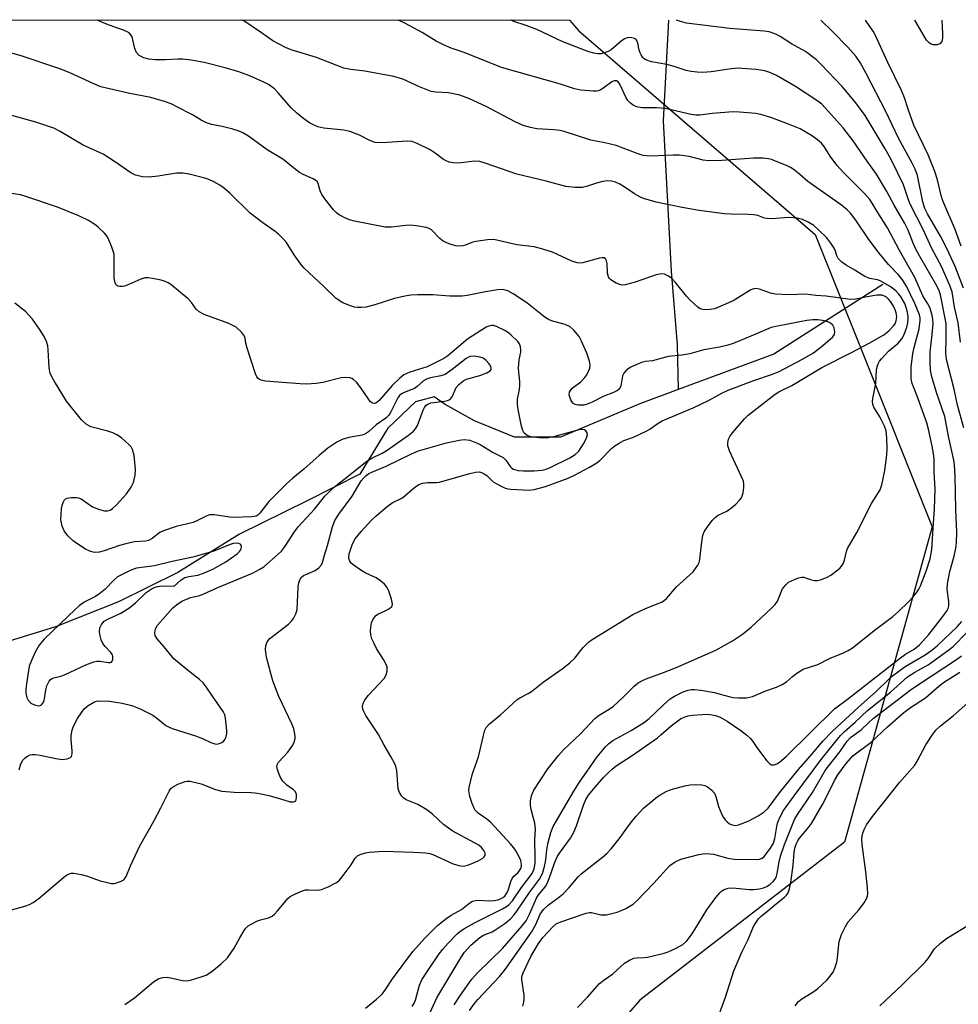
# Model space of a CAD drawing. Units: inches. Extents: x 1201772 to 1207772, y 561456 to 565457.
# Drawn here: x 1203365 to 1203620, y 565190 to 565457 of the extents above; entities that cross this region are included whole.
import ezdxf

# ---------------------------------------------------------------- set-up
doc = ezdxf.new("R2010")
doc.units = ezdxf.units.IN
doc.header["$MEASUREMENT"] = 0
for name, color, linetype in [('HYDRO-Single Line Stream', 4, 'Continuous'), ('NTRL-Trees', 3, 'Continuous'), ('Undefined', 1, 'Continuous')]:
    doc.layers.add(name, color=color, linetype=linetype)

msp = doc.modelspace()

# ---------------------------------------------------------------- linework, layer by layer
at = {"layer": 'HYDRO-Single Line Stream'}
for points in [[(1203540.96, 565456.68), (1203539.47, 565429.35), (1203541.63, 565388.57), (1203543.33, 565368.53), (1203543.56, 565356.42)], [(1203599.12, 565384.94), (1203569.52, 565366.02), (1203543.56, 565356.42)], [(1203543.56, 565356.42), (1203533.13, 565352.56), (1203511.66, 565343.48), (1203499.13, 565343.54), (1203488.3, 565347.91), (1203480.39, 565352.4), (1203477.34, 565354.5), (1203472.32, 565353.13), (1203464.77, 565345.93), (1203457.19, 565333.44), (1203442.96, 565326.28), (1203424.55, 565317.18), (1203407.8, 565306.83), (1203391.75, 565298.83), (1203374.6, 565292.1), (1203344.15, 565282.62)]]:
    msp.add_lwpolyline(points, dxfattribs=at)
at = {"layer": 'NTRL-Trees'}
msp.add_lwpolyline([(1202447.76, 565397.52), (1202589.13, 565437.1), (1202603.29, 565456.77), (1203514.13, 565456.68), (1203516.58, 565453.74), (1203580.76, 565398.51), (1203592.85, 565368.29), (1203593.03, 565367.84), (1203612.48, 565319.22), (1203588.69, 565233.59), (1203533.19, 565190.78), (1203498.54, 565150.97), (1203420.22, 565103.57), (1203407.85, 565066.47), (1203432.59, 565054.1), (1203465.56, 565082.96), (1203519.15, 565105.63), (1203549.2, 565092.27), (1203593.35, 565072.65), (1203684.03, 565006.7), (1203760.32, 564851.21), (1203815.45, 564738.85), (1203862.95, 564692.96)], dxfattribs=at)
at = {"layer": 'Undefined'}
for points, elevation in [([(1203471.42, 565189.03), (1203471.98, 565190), (1203472.28, 565190.77), (1203473.39, 565194.84), (1203473.99, 565196.27), (1203475.37, 565198.41), (1203478.75, 565203.31), (1203479.76, 565204.64), (1203481.15, 565206.27), (1203483.48, 565208.67), (1203484.26, 565209.32), (1203485.42, 565210.09), (1203488.34, 565211.75), (1203495.95, 565215.59), (1203496.98, 565216.18), (1203497.62, 565216.64), (1203498.61, 565217.74), (1203501.1, 565221.31), (1203503.93, 565225.14), (1203504.5, 565226.42), (1203504.75, 565227.98), (1203504.79, 565229.35), (1203504.7, 565234.38), (1203504.83, 565237.17), (1203504.67, 565238.77), (1203503.7, 565242.53), (1203503.48, 565243.7), (1203503.5, 565244.81), (1203503.76, 565246.18), (1203504.03, 565246.97), (1203504.44, 565247.74), (1203508.22, 565253.49), (1203511.1, 565257.13), (1203512.43, 565258.66), (1203517.11, 565263), (1203521, 565267.16), (1203522.15, 565268.05), (1203524.88, 565269.72), (1203526.06, 565270.57), (1203528.69, 565272.94), (1203531.61, 565276), (1203532.69, 565276.86), (1203533.86, 565277.52), (1203534.86, 565277.99), (1203539.6, 565279.68), (1203542.81, 565280.96), (1203553.78, 565285.71), (1203558.35, 565288.23), (1203561.03, 565290.09), (1203563.34, 565291.96), (1203568.91, 565297.11), (1203569.89, 565298.11), (1203570.51, 565299.06), (1203571.57, 565301.75), (1203571.91, 565302.41), (1203572.74, 565303.46), (1203573.54, 565304.17), (1203575.14, 565304.93), (1203576.26, 565305.31), (1203577.11, 565305.49), (1203577.64, 565305.49), (1203578.15, 565305.38), (1203579.76, 565304.78), (1203580.57, 565304.59), (1203581.37, 565304.64), (1203582.44, 565304.91), (1203584.02, 565305.49), (1203585.03, 565306.07), (1203586.93, 565307.48), (1203587.57, 565308.07), (1203587.92, 565308.49), (1203588.31, 565309.17), (1203588.71, 565310.15), (1203589.24, 565312.52), (1203589.53, 565313.28), (1203592.08, 565317.68), (1203596.01, 565325.54), (1203598.35, 565329.22), (1203598.84, 565330.55), (1203599.64, 565334.5), (1203600.16, 565338.65), (1203600.28, 565340.41), (1203600.21, 565343.27), (1203599.97, 565345.21), (1203599.53, 565346.52), (1203598.25, 565349.05), (1203596.63, 565351.64), (1203596.35, 565352.37), (1203596.3, 565353.15), (1203596.39, 565353.96), (1203597.23, 565358.15), (1203597.35, 565361.72), (1203597.52, 565362.56), (1203597.81, 565363.37), (1203598.22, 565364.1), (1203598.73, 565364.77), (1203600.62, 565366.87), (1203603.23, 565369.04), (1203604.22, 565370.18), (1203604.85, 565371.4), (1203605.57, 565373.38), (1203605.88, 565374.53), (1203605.98, 565375.52), (1203605.93, 565376.35), (1203605.67, 565377.8), (1203605.37, 565378.94), (1203605.06, 565379.74), (1203603.89, 565381.73), (1203603.37, 565382.4), (1203602.63, 565383.18), (1203601.06, 565384.35), (1203598.36, 565385.94), (1203597.63, 565386.2), (1203595.54, 565386.54), (1203594.25, 565387.06), (1203591.51, 565388.86), (1203589.17, 565390.15), (1203587.95, 565391.01), (1203587.3, 565391.59), (1203586.98, 565392.02), (1203586.66, 565392.7), (1203586.29, 565394), (1203585.93, 565394.75), (1203585, 565396.19), (1203583.94, 565397.55), (1203581.66, 565399.8), (1203580.35, 565400.93), (1203578.85, 565401.85), (1203577.27, 565402.61), (1203575.89, 565402.92), (1203573.6, 565403.11), (1203568.86, 565402.78), (1203567.7, 565402.81), (1203566.99, 565402.97), (1203565.21, 565403.64), (1203564.06, 565403.85), (1203562.58, 565403.96), (1203557.92, 565404), (1203556.17, 565404.09), (1203549.25, 565405.01), (1203544.66, 565405.82), (1203537.56, 565407.28), (1203534.17, 565408.24), (1203533.15, 565408.7), (1203531.7, 565409.52), (1203528.96, 565411.41), (1203527.78, 565412.11), (1203526.55, 565412.71), (1203525.47, 565412.99), (1203524.33, 565413.05), (1203523.17, 565412.86), (1203521.43, 565412.43), (1203518.74, 565411.55), (1203517.66, 565411.29), (1203515.67, 565411.27), (1203513.1, 565411.51), (1203507.78, 565412.98), (1203499.81, 565414.88), (1203491.21, 565417.86), (1203489.79, 565418.26), (1203488.32, 565418.36), (1203483.93, 565417.89), (1203482.53, 565417.96), (1203481.42, 565418.16), (1203480.63, 565418.46), (1203479.88, 565418.88), (1203477.63, 565420.58), (1203476.25, 565421.46), (1203472.78, 565423.2), (1203471.4, 565423.7), (1203470.02, 565423.8), (1203463.24, 565423.34), (1203461.37, 565423.45), (1203460.11, 565423.88), (1203457.15, 565425.48), (1203454.53, 565426.42), (1203452.83, 565426.76), (1203447.44, 565427.37), (1203445.82, 565427.75), (1203444.59, 565428.21), (1203443.54, 565428.8), (1203442.05, 565429.84), (1203440, 565431.46), (1203438.54, 565432.84), (1203435.03, 565436.96), (1203434.05, 565437.98), (1203432.44, 565439.16), (1203430.94, 565439.95), (1203427.06, 565441.62), (1203424.36, 565442.6), (1203420.7, 565443.74), (1203414.97, 565445.2), (1203411.42, 565445.79), (1203409.21, 565446.04), (1203407.82, 565446.07), (1203404.44, 565445.88), (1203401.66, 565445.85), (1203399.93, 565446.04), (1203398.57, 565446.43), (1203397.35, 565447.1), (1203396.6, 565447.89), (1203396.12, 565448.96), (1203395.65, 565451.27), (1203395.41, 565452.09), (1203394.98, 565452.8), (1203394.58, 565453.18), (1203394.12, 565453.48), (1203393.07, 565453.94), (1203389.44, 565455.17), (1203387.81, 565455.84), (1203385.95, 565456.69)], 464), ([(1203474.93, 565184.44), (1203478.08, 565191.44), (1203484.6, 565202.22), (1203485.64, 565203.81), (1203487.28, 565205.68), (1203489.73, 565207.73), (1203490.74, 565208.36), (1203493.09, 565209.32), (1203493.86, 565209.73), (1203496.51, 565211.58), (1203498.04, 565212.86), (1203499, 565213.85), (1203499.83, 565214.87), (1203503.28, 565220.02), (1203505.99, 565223.63), (1203506.75, 565225.15), (1203507.33, 565226.99), (1203507.71, 565228.87), (1203507.93, 565231.55), (1203508.17, 565233.16), (1203509.04, 565236.3), (1203509.7, 565237.91), (1203515.28, 565247.51), (1203516.77, 565249.91), (1203521.59, 565256.83), (1203523.82, 565259.51), (1203524.66, 565260.32), (1203525.85, 565261.18), (1203530.82, 565263.96), (1203534.42, 565266.18), (1203535.71, 565267.21), (1203539.58, 565270.89), (1203541.38, 565272.48), (1203542.6, 565273.26), (1203544.92, 565274.45), (1203546.27, 565274.9), (1203547.12, 565275.02), (1203547.98, 565275.04), (1203549.72, 565274.83), (1203553.43, 565274.21), (1203555, 565273.83), (1203557.67, 565273.03), (1203558.49, 565272.88), (1203559.98, 565272.8), (1203562.07, 565272.83), (1203562.95, 565272.93), (1203563.71, 565273.15), (1203567.37, 565274.69), (1203570.29, 565275.68), (1203571.8, 565276.4), (1203572.98, 565277.13), (1203574.6, 565278.57), (1203575.75, 565279.46), (1203577.46, 565280.53), (1203581.45, 565281.81), (1203584.79, 565283.54), (1203588.21, 565284.88), (1203589.69, 565285.59), (1203590.86, 565286.4), (1203597.11, 565291.29), (1203601.84, 565294.86), (1203603.38, 565296.21), (1203606.07, 565298.85), (1203607.22, 565300.1), (1203608.44, 565301.58), (1203608.87, 565302.26), (1203609.33, 565303.18), (1203610.9, 565307.14), (1203611.91, 565310.53), (1203612.39, 565313.06), (1203612.81, 565320.21), (1203613.15, 565324.09), (1203613.26, 565329.37), (1203613.07, 565334.04), (1203613.04, 565337.66), (1203612.88, 565339.03), (1203612.47, 565341.07), (1203611.46, 565345.72), (1203611, 565347.39), (1203608.33, 565354.94), (1203607.09, 565358.03), (1203606.8, 565359.33), (1203606.75, 565360.47), (1203606.83, 565362.52), (1203607.24, 565366.19), (1203607.6, 565367.86), (1203608.95, 565372.88), (1203609.25, 565375.14), (1203609.23, 565375.93), (1203609.08, 565376.71), (1203607.8, 565379.75), (1203605.5, 565384.49), (1203604.46, 565386.19), (1203603.36, 565387.58), (1203600.64, 565390.33), (1203598.13, 565393.41), (1203595.28, 565397.15), (1203591.82, 565402.42), (1203590.35, 565404.28), (1203589.4, 565405.2), (1203587.9, 565406.41), (1203578.78, 565412.9), (1203576.48, 565414.91), (1203575.13, 565415.97), (1203574.19, 565416.6), (1203573.17, 565417.11), (1203568.91, 565418.82), (1203568.09, 565419.03), (1203566.66, 565419.19), (1203564.04, 565419.25), (1203555.38, 565418.6), (1203551.91, 565418.5), (1203550.37, 565418.66), (1203546.55, 565419.67), (1203543.96, 565420), (1203542.22, 565420.03), (1203536.12, 565419.76), (1203535.04, 565419.81), (1203534.05, 565419.97), (1203532.41, 565420.49), (1203526.74, 565422.67), (1203523.65, 565423.39), (1203519.91, 565424.09), (1203512.68, 565426.45), (1203511.55, 565426.67), (1203509.82, 565426.87), (1203505.25, 565427.15), (1203503.5, 565427.51), (1203501.49, 565428.07), (1203499.34, 565429.05), (1203491.45, 565433.21), (1203487, 565435.28), (1203484.38, 565436.26), (1203481.23, 565436.93), (1203477.86, 565437.09), (1203476.58, 565437.32), (1203473.37, 565438.58), (1203468.86, 565440.63), (1203466.47, 565441.32), (1203458.59, 565442.81), (1203454.75, 565443.23), (1203452.89, 565443.63), (1203445.44, 565446.48), (1203438.61, 565448.59), (1203437.01, 565449.21), (1203433.63, 565451.04), (1203430.57, 565453.25), (1203426.02, 565456.27), (1203425.17, 565456.69)], 466), ([(1203482.81, 565189.46), (1203484.32, 565191.87), (1203486.41, 565194.88), (1203487.63, 565196.44), (1203489.16, 565198.17), (1203495.95, 565204.82), (1203501.28, 565210.94), (1203502.3, 565212.25), (1203503.26, 565214.08), (1203505.14, 565218.43), (1203505.72, 565219.33), (1203507.58, 565221.65), (1203508.04, 565222.39), (1203508.59, 565223.74), (1203510.02, 565227.91), (1203510.77, 565229.63), (1203511.38, 565230.61), (1203514.33, 565234.7), (1203515.29, 565236.33), (1203515.98, 565238.07), (1203517.85, 565243.69), (1203518.53, 565245.24), (1203519.26, 565246.4), (1203520.49, 565247.94), (1203523.32, 565251.18), (1203524.83, 565252.75), (1203525.64, 565253.48), (1203526.77, 565254.32), (1203531.12, 565257.14), (1203537.94, 565261.97), (1203538.87, 565262.71), (1203541.64, 565265.16), (1203544.23, 565267.07), (1203545.24, 565267.59), (1203546.3, 565267.94), (1203547.44, 565268.11), (1203550.07, 565268.3), (1203551.82, 565268.32), (1203553.7, 565268.02), (1203554.97, 565267.55), (1203556.87, 565266.47), (1203560.62, 565263.89), (1203562.16, 565262.69), (1203563.19, 565261.76), (1203563.86, 565260.95), (1203564.92, 565259.33), (1203565.92, 565257.97), (1203567.67, 565255.69), (1203568.44, 565254.89), (1203568.86, 565254.66), (1203569.6, 565254.65), (1203570.37, 565254.9), (1203571.1, 565255.34), (1203572.88, 565256.88), (1203585.98, 565269.78), (1203589.89, 565272.66), (1203596.08, 565277.63), (1203603.86, 565283.62), (1203605.26, 565284.61), (1203607.57, 565286.01), (1203609.04, 565287.17), (1203611.61, 565289.99), (1203615.4, 565294.84), (1203616.53, 565296.5), (1203616.79, 565297.01), (1203617.02, 565297.71), (1203617.05, 565298.97), (1203616.58, 565302.22), (1203616.63, 565303.75), (1203617.3, 565307.06), (1203618.45, 565311.23), (1203618.94, 565313.4), (1203619.11, 565314.82), (1203619.19, 565317.73), (1203618.89, 565323.9), (1203618.71, 565332.89), (1203618.51, 565336.04), (1203618.34, 565337.27), (1203616.95, 565343.74), (1203615.9, 565349.09), (1203613.65, 565355.61), (1203612.38, 565359.92), (1203612.01, 565361.67), (1203611.9, 565363.74), (1203611.91, 565366.7), (1203612.51, 565371.33), (1203612.72, 565374.39), (1203612.65, 565375.46), (1203612.48, 565376.58), (1203611.83, 565378.69), (1203611.34, 565379.68), (1203609.92, 565381.9), (1203607.79, 565386.85), (1203603.54, 565394.35), (1203600.41, 565400.32), (1203597.56, 565404.74), (1203596.22, 565407.04), (1203595.57, 565408), (1203594.25, 565409.57), (1203588.47, 565415.32), (1203586.63, 565417.31), (1203584.77, 565419.73), (1203583.16, 565422.36), (1203582.47, 565423.26), (1203581.4, 565424.2), (1203579.79, 565425.39), (1203576.65, 565427.16), (1203573.97, 565428.28), (1203569.02, 565430.14), (1203566.02, 565431.03), (1203564.63, 565431.33), (1203560.25, 565431.69), (1203558.49, 565431.74), (1203552.82, 565431.29), (1203549.41, 565430.9), (1203548.4, 565430.86), (1203547.1, 565431.05), (1203542.03, 565432.24), (1203540.03, 565432.64), (1203537.67, 565432.82), (1203533.84, 565432.9), (1203532.74, 565433.02), (1203532.05, 565433.23), (1203531.37, 565433.59), (1203530.52, 565434.25), (1203529.96, 565434.82), (1203529.34, 565435.79), (1203527.73, 565439.31), (1203527.27, 565439.94), (1203526.87, 565440.17), (1203526.17, 565440.19), (1203525.59, 565439.94), (1203523.16, 565438.12), (1203522.43, 565437.69), (1203521.92, 565437.49), (1203521.36, 565437.39), (1203520.48, 565437.38), (1203517.21, 565437.65), (1203515.49, 565438), (1203511.64, 565439.24), (1203495.66, 565443.8), (1203485.51, 565447.83), (1203481.97, 565449.05), (1203479.87, 565449.91), (1203477.96, 565450.93), (1203474.1, 565453.26), (1203469.41, 565455.84), (1203468.08, 565456.46), (1203467.49, 565456.69)], 468), ([(1203621.11, 565346.06), (1203619.4, 565352.15), (1203618.44, 565356.53), (1203616.37, 565364.58), (1203616.23, 565366.37), (1203616.31, 565370.25), (1203616.25, 565374.38), (1203614.73, 565382.09), (1203614.29, 565383.44), (1203613.52, 565385.03), (1203609.42, 565392.04), (1203608.28, 565394.12), (1203607.36, 565396.19), (1203605.97, 565399.64), (1203605.09, 565401.46), (1203602.16, 565406.48), (1203600.18, 565410.2), (1203597.34, 565414.88), (1203594.82, 565418.41), (1203591.08, 565423.91), (1203588.37, 565427.4), (1203583.47, 565432.9), (1203582.52, 565433.85), (1203581.5, 565434.71), (1203575.42, 565438.68), (1203570.22, 565441.64), (1203568.44, 565442.45), (1203567.1, 565442.86), (1203564.78, 565443.26), (1203559.64, 565443.59), (1203558.05, 565443.48), (1203552.51, 565442.64), (1203550.19, 565442.49), (1203548.75, 565442.5), (1203547.09, 565442.72), (1203545.72, 565443), (1203542.48, 565444.07), (1203540.53, 565444.61), (1203536.34, 565445.34), (1203534.81, 565445.86), (1203534.37, 565446.16), (1203533.98, 565446.55), (1203533.49, 565447.24), (1203533.25, 565447.74), (1203533, 565448.55), (1203532.62, 565450.44), (1203532.35, 565451.14), (1203532.08, 565451.45), (1203531.74, 565451.68), (1203531.02, 565451.89), (1203529.97, 565451.9), (1203529.03, 565451.61), (1203528.07, 565450.95), (1203525.37, 565448.6), (1203524.61, 565448.17), (1203523.51, 565447.76), (1203522.67, 565447.54), (1203521.82, 565447.47), (1203520.7, 565447.65), (1203519.32, 565448.06), (1203512.28, 565450.81), (1203505.22, 565454.09), (1203502.33, 565455.18), (1203499.01, 565456.24), (1203498.15, 565456.68)], 470), ([(1203620.19, 565369.29), (1203619.54, 565374.55), (1203618.58, 565378.74), (1203617.87, 565382.98), (1203617.3, 565384.65), (1203615.04, 565389.83), (1203612.3, 565394.91), (1203610.03, 565399.84), (1203606.62, 565406.56), (1203606.19, 565407.62), (1203604.7, 565411.99), (1203601.33, 565418.88), (1203599.76, 565421.78), (1203594.32, 565430.77), (1203591.79, 565434.25), (1203588.08, 565438.65), (1203582.36, 565444.65), (1203581.09, 565445.87), (1203578.08, 565448.13), (1203574.31, 565450.26), (1203571.25, 565452.24), (1203570.03, 565452.87), (1203568.24, 565453.45), (1203566.87, 565453.69), (1203557.61, 565454.42), (1203545.86, 565455.8), (1203544.21, 565456.25), (1203543.09, 565456.68)], 472), ([(1203621.02, 565383.96), (1203618.77, 565389.78), (1203616.55, 565394.48), (1203614.74, 565398.07), (1203611.2, 565404.08), (1203610.49, 565405.56), (1203609.96, 565407.36), (1203608.5, 565414.48), (1203607.91, 565416.23), (1203607.1, 565417.84), (1203603.39, 565424.61), (1203599.92, 565431.89), (1203594.6, 565442.21), (1203592.94, 565445.18), (1203591.81, 565446.88), (1203589.64, 565449.29), (1203585.49, 565453.57), (1203582.24, 565456.67)], 474), ([(1203620.39, 565395.35), (1203618.76, 565399.89), (1203615.34, 565407.67), (1203614.94, 565409.04), (1203613.96, 565413.37), (1203613.23, 565415.59), (1203611.43, 565420.13), (1203607.52, 565428.17), (1203605.93, 565432.49), (1203605.02, 565435.61), (1203604.2, 565437.6), (1203600.49, 565445.18), (1203597, 565452.66), (1203596.45, 565453.64), (1203594.77, 565456.06), (1203594.43, 565456.67)], 476), ([(1203458.75, 565188.61), (1203461.77, 565191.01), (1203463.24, 565192.43), (1203464.16, 565193.65), (1203466.05, 565196.58), (1203471.57, 565203.99), (1203474.96, 565207.64), (1203478.28, 565211), (1203479.59, 565212.11), (1203480.8, 565213), (1203482.01, 565213.79), (1203484.8, 565215.41), (1203487.09, 565217.17), (1203487.81, 565217.59), (1203488.55, 565217.83), (1203489.1, 565217.9), (1203492.52, 565217.72), (1203493.64, 565217.78), (1203494.67, 565218.03), (1203495.41, 565218.3), (1203496.04, 565218.64), (1203496.5, 565219.02), (1203497.01, 565219.7), (1203497.41, 565220.48), (1203498.19, 565222.97), (1203498.53, 565223.74), (1203499.03, 565224.37), (1203500.16, 565225.43), (1203500.88, 565226.47), (1203501.07, 565227.09), (1203501.1, 565227.56), (1203500.91, 565228.63), (1203500.46, 565229.67), (1203499.47, 565231.42), (1203498.98, 565232.14), (1203498.02, 565233.25), (1203492.73, 565238.95), (1203491.62, 565239.91), (1203489.31, 565241.51), (1203488.5, 565242.3), (1203488.1, 565243.02), (1203487.69, 565244.08), (1203487.08, 565245.99), (1203486.83, 565247.09), (1203486.8, 565247.65), (1203486.9, 565248.5), (1203487.66, 565251.91), (1203488, 565253.01), (1203489.44, 565256.76), (1203490.72, 565262.61), (1203491.13, 565263.99), (1203491.48, 565264.74), (1203492.38, 565265.72), (1203495.38, 565268.17), (1203499.87, 565272.33), (1203500.58, 565272.8), (1203502.86, 565273.98), (1203503.75, 565274.53), (1203506.95, 565277.05), (1203512.06, 565280.65), (1203514.15, 565282.29), (1203515.42, 565283.5), (1203517.78, 565286.41), (1203519.28, 565287.86), (1203520.2, 565288.6), (1203531.24, 565295.4), (1203534.71, 565297), (1203539.01, 565298.75), (1203539.75, 565299.16), (1203540.53, 565299.84), (1203543.12, 565302.91), (1203547.6, 565306.99), (1203548.3, 565307.85), (1203548.89, 565308.77), (1203549.25, 565309.5), (1203549.48, 565310.3), (1203549.86, 565314.36), (1203550.28, 565316.95), (1203550.71, 565318.01), (1203551.54, 565319.23), (1203552.81, 565320.88), (1203553.6, 565321.75), (1203554.41, 565322.33), (1203556.78, 565323.48), (1203558.17, 565324.42), (1203559.24, 565325.38), (1203560.23, 565326.41), (1203560.74, 565327.07), (1203560.98, 565327.57), (1203561.2, 565328.41), (1203561.39, 565329.87), (1203561.41, 565330.75), (1203561.29, 565331.56), (1203557.54, 565339.82), (1203557.06, 565341.19), (1203557.03, 565341.98), (1203557.27, 565342.99), (1203557.62, 565343.72), (1203558.31, 565344.66), (1203561.53, 565348.46), (1203562.53, 565349.52), (1203569.85, 565355.19), (1203570.85, 565355.79), (1203574.37, 565357.49), (1203582.52, 565362.43), (1203590.61, 565366.47), (1203595.39, 565369), (1203599.36, 565371.3), (1203600.72, 565372.36), (1203602.13, 565373.8), (1203602.42, 565374.28), (1203602.72, 565375.05), (1203602.89, 565376.14), (1203602.74, 565377.26), (1203602.49, 565378.06), (1203602, 565379.06), (1203601.27, 565380.25), (1203600.64, 565380.99), (1203600.07, 565381.46), (1203599.39, 565381.84), (1203598.85, 565382), (1203598.3, 565382.06), (1203597.44, 565382.01), (1203594.83, 565381.56), (1203591.74, 565380.91), (1203590.22, 565380.87), (1203583.71, 565381.77), (1203580.93, 565381.97), (1203578.23, 565382.28), (1203573.47, 565382.17), (1203570, 565382.27), (1203568.62, 565382.58), (1203565.68, 565383.69), (1203564.62, 565383.88), (1203564.1, 565383.8), (1203563.32, 565383.47), (1203558.47, 565380.54), (1203554.52, 565378.74), (1203553.41, 565378.37), (1203552.25, 565378.16), (1203551.08, 565378.06), (1203550.27, 565378.13), (1203549.58, 565378.37), (1203548.88, 565378.82), (1203546.78, 565380.74), (1203545.8, 565381.81), (1203542.81, 565385.46), (1203541.84, 565386.53), (1203540.91, 565387.22), (1203539.86, 565387.69), (1203539.03, 565387.79), (1203537.61, 565387.55), (1203531.88, 565385.53), (1203529.23, 565384.81), (1203528.47, 565384.74), (1203528, 565384.8), (1203526.72, 565385.31), (1203525.32, 565386.19), (1203524.94, 565386.55), (1203524.68, 565386.98), (1203524.44, 565388.05), (1203524.27, 565390.59), (1203524.15, 565391.35), (1203523.87, 565391.93), (1203523.48, 565392.14), (1203522.99, 565392.2), (1203522.22, 565392.09), (1203517.65, 565390.85), (1203516.78, 565390.74), (1203516.14, 565390.77), (1203514.69, 565391.27), (1203509.46, 565393.7), (1203506.19, 565394.72), (1203504.52, 565395.11), (1203499.76, 565395.66), (1203494.73, 565396.9), (1203493.57, 565397.1), (1203491.85, 565397.03), (1203488.71, 565396.62), (1203487.89, 565396.4), (1203485.79, 565395.57), (1203485.11, 565395.4), (1203484.36, 565395.34), (1203483.27, 565395.43), (1203481.64, 565395.87), (1203479.82, 565396.69), (1203478.92, 565397.4), (1203476.67, 565399.72), (1203476.01, 565400.16), (1203475.2, 565400.43), (1203472.59, 565400.87), (1203470.84, 565401.03), (1203469.65, 565400.97), (1203465.77, 565400.53), (1203464.05, 565400.53), (1203455.75, 565402.13), (1203454.42, 565402.46), (1203453.09, 565403.03), (1203451.57, 565403.85), (1203450.87, 565404.34), (1203450.07, 565405.16), (1203447.71, 565408.14), (1203446.87, 565409.32), (1203446.41, 565410.31), (1203445.92, 565412.31), (1203445.68, 565412.75), (1203445.31, 565413.12), (1203444.58, 565413.57), (1203441.85, 565414.79), (1203440.82, 565415.35), (1203439.69, 565416.19), (1203436.34, 565418.93), (1203432.06, 565421.49), (1203427.01, 565425.13), (1203425.24, 565426.14), (1203424.17, 565426.6), (1203422.76, 565427.04), (1203419.88, 565427.78), (1203416.95, 565428.37), (1203415.62, 565428.8), (1203414.16, 565429.5), (1203411.77, 565430.94), (1203407.56, 565433.17), (1203406, 565433.91), (1203404.18, 565434.62), (1203400.49, 565435.62), (1203394.39, 565436.82), (1203386.96, 565438.6), (1203385.08, 565439.34), (1203378.31, 565442.46), (1203375.8, 565443.48), (1203365.59, 565446.88), (1203360.27, 565448.41)], 462), ([(1203362.66, 565215.29), (1203366.27, 565216.27), (1203367.56, 565216.75), (1203368.55, 565217.25), (1203370.16, 565218.48), (1203376.91, 565224.15), (1203377.61, 565224.67), (1203378.33, 565225.04), (1203379.02, 565225.19), (1203379.58, 565225.18), (1203381.6, 565224.84), (1203383.3, 565224.39), (1203386.75, 565223.18), (1203388.7, 565222.67), (1203389.82, 565222.46), (1203390.64, 565222.46), (1203391.43, 565222.65), (1203392.45, 565223.04), (1203393.13, 565223.43), (1203393.47, 565223.76), (1203393.83, 565224.36), (1203394.95, 565227.24), (1203397.49, 565232.6), (1203401.27, 565239.34), (1203403.2, 565242.98), (1203405.46, 565247.49), (1203405.94, 565248.2), (1203406.34, 565248.58), (1203407.86, 565249.39), (1203409.78, 565250.09), (1203410.34, 565250.19), (1203411.15, 565250.15), (1203414.15, 565249.44), (1203418.01, 565247.94), (1203419.72, 565247.46), (1203423.09, 565247.17), (1203427.67, 565247.08), (1203428.82, 565247), (1203430.89, 565246.63), (1203432.86, 565246.16), (1203435.65, 565245.41), (1203438.26, 565244.58), (1203439.22, 565244.55), (1203439.76, 565244.78), (1203439.96, 565245.13), (1203440.05, 565245.84), (1203440, 565246.6), (1203439.76, 565247.3), (1203439.19, 565247.86), (1203437.38, 565249.07), (1203436.27, 565250.22), (1203435.71, 565251.21), (1203435.13, 565252.53), (1203434.86, 565253.33), (1203434.72, 565254.13), (1203434.79, 565254.62), (1203435.14, 565255.32), (1203437.63, 565258.09), (1203439.02, 565259.99), (1203439.36, 565260.73), (1203439.63, 565261.74), (1203439.68, 565262.25), (1203439.61, 565263.06), (1203439.27, 565264.41), (1203438.79, 565265.75), (1203435.22, 565273.11), (1203433.59, 565277.4), (1203433.02, 565279.36), (1203431.88, 565283.86), (1203431.59, 565285.85), (1203431.66, 565286.96), (1203432.09, 565288.02), (1203432.76, 565288.88), (1203437.87, 565292.81), (1203438.68, 565293.59), (1203439.18, 565294.3), (1203439.84, 565295.61), (1203440.18, 565296.7), (1203440.51, 565302.83), (1203440.66, 565304.01), (1203440.89, 565304.83), (1203441.29, 565305.45), (1203441.88, 565305.95), (1203445.11, 565307.36), (1203446.04, 565308.02), (1203446.78, 565308.85), (1203447.08, 565309.55), (1203447.61, 565311.51), (1203448.44, 565314.1), (1203449.76, 565319.23), (1203450.43, 565320.88), (1203451.47, 565322.66), (1203455.08, 565327.54), (1203457.54, 565331.63), (1203458.27, 565332.52), (1203458.91, 565333.11), (1203459.63, 565333.61), (1203460.46, 565334.06), (1203464.32, 565335.68), (1203471.2, 565338.98), (1203473.13, 565339.81), (1203480.69, 565341.97), (1203484.12, 565342.68), (1203485.55, 565342.85), (1203487.07, 565342.66), (1203488.89, 565341.99), (1203489.86, 565341.49), (1203493.37, 565339.32), (1203496.05, 565337.96), (1203496.47, 565337.67), (1203496.83, 565337.3), (1203498.04, 565335.43), (1203498.44, 565335.06), (1203498.87, 565334.83), (1203500.12, 565334.51), (1203501.57, 565334.41), (1203504.52, 565334.39), (1203506.7, 565334.57), (1203507.78, 565334.85), (1203508.87, 565335.32), (1203514.22, 565337.95), (1203515.65, 565338.83), (1203516.58, 565339.72), (1203517.92, 565341.69), (1203518.7, 565343.21), (1203518.97, 565344.2), (1203518.92, 565344.67), (1203518.55, 565345.27), (1203518.18, 565345.53), (1203517.67, 565345.63), (1203516.61, 565345.46), (1203509.73, 565343.57), (1203507.84, 565343.27), (1203505.86, 565343.31), (1203503.57, 565343.56), (1203502.56, 565343.94), (1203501.79, 565344.63), (1203501.41, 565345.35), (1203501.1, 565346.46), (1203500.14, 565351.06), (1203499.94, 565352.51), (1203499.99, 565353.85), (1203500.44, 565355.96), (1203500.57, 565357.31), (1203500.58, 565358.67), (1203500.31, 565361.11), (1203500.27, 565362.23), (1203500.44, 565364.48), (1203500.9, 565366.61), (1203500.92, 565367.16), (1203500.79, 565368.01), (1203500.51, 565368.81), (1203500.05, 565369.51), (1203498.17, 565371.28), (1203497.27, 565372), (1203496.55, 565372.46), (1203494.24, 565373.56), (1203493.46, 565373.79), (1203492.94, 565373.82), (1203492.18, 565373.66), (1203491.44, 565373.32), (1203486.4, 565370.08), (1203481.04, 565365.62), (1203479.96, 565364.85), (1203478.95, 565364.27), (1203475.45, 565362.58), (1203470.79, 565361.11), (1203469.17, 565360.41), (1203468.06, 565359.53), (1203465.99, 565357.52), (1203462.48, 565353.47), (1203461.85, 565352.93), (1203461.24, 565352.67), (1203460.67, 565352.7), (1203460.1, 565353.12), (1203459.43, 565353.99), (1203457.51, 565356.86), (1203456.27, 565358.43), (1203455.48, 565359.19), (1203455.01, 565359.44), (1203454.47, 565359.58), (1203453.32, 565359.7), (1203452.16, 565359.64), (1203447.14, 565358.3), (1203445.38, 565358.08), (1203442.73, 565357.91), (1203440.98, 565357.97), (1203435.07, 565358.41), (1203431.57, 565358.74), (1203430.47, 565358.94), (1203429.98, 565359.14), (1203429.59, 565359.47), (1203429.29, 565359.91), (1203428.94, 565360.69), (1203426.6, 565367.68), (1203426.28, 565369), (1203426.11, 565370.29), (1203425.89, 565370.95), (1203425.06, 565372.02), (1203423.61, 565373.33), (1203421.67, 565374.31), (1203414.94, 565376.83), (1203413.63, 565377.49), (1203412.84, 565378.24), (1203411.55, 565380.08), (1203410.62, 565381.05), (1203405.89, 565384.91), (1203405.19, 565385.41), (1203404.42, 565385.79), (1203403.28, 565386.1), (1203400.92, 565386.54), (1203399.75, 565386.71), (1203398.88, 565386.71), (1203397.77, 565386.4), (1203394.5, 565384.94), (1203393.38, 565384.52), (1203392.84, 565384.41), (1203392.06, 565384.39), (1203391.59, 565384.49), (1203391.25, 565384.66), (1203391, 565384.94), (1203390.79, 565385.38), (1203390.53, 565386.69), (1203390.59, 565391.69), (1203390.51, 565393.14), (1203389.94, 565395.08), (1203388.96, 565397.5), (1203388.48, 565398.2), (1203387.9, 565398.85), (1203386.22, 565400.47), (1203385.34, 565401.22), (1203383.59, 565402.26), (1203380.96, 565403.56), (1203375.18, 565405.87), (1203366.86, 565408.76), (1203365.18, 565409.23), (1203362.65, 565409.59)], 458), ([(1203364.75, 565253.23), (1203365.27, 565254.92), (1203365.81, 565255.91), (1203366.39, 565256.49), (1203367.06, 565256.97), (1203367.79, 565257.31), (1203368.31, 565257.4), (1203369.12, 565257.41), (1203370.5, 565257.25), (1203374.7, 565256.35), (1203376.43, 565256.1), (1203377.78, 565256.22), (1203378.68, 565256.59), (1203378.97, 565256.92), (1203379.17, 565257.61), (1203379.17, 565258.39), (1203378.93, 565261.44), (1203378.93, 565262.58), (1203379.15, 565264.03), (1203379.48, 565265.14), (1203380.63, 565267.17), (1203381.75, 565268.89), (1203382.45, 565269.81), (1203383.52, 565270.71), (1203385.22, 565271.68), (1203385.74, 565271.86), (1203386.6, 565271.99), (1203389.29, 565271.92), (1203392.68, 565271.34), (1203395.39, 565270.7), (1203397.62, 565269.85), (1203401.06, 565268.05), (1203402.05, 565267.39), (1203404.53, 565265.33), (1203405.25, 565264.89), (1203406.3, 565264.44), (1203412.65, 565262.46), (1203414.5, 565261.74), (1203416.8, 565260.68), (1203417.82, 565260.33), (1203418.57, 565260.26), (1203419.05, 565260.37), (1203419.73, 565260.7), (1203420.33, 565261.17), (1203420.64, 565261.57), (1203420.94, 565262.3), (1203421.12, 565263.1), (1203421.16, 565263.9), (1203420.77, 565267.31), (1203420.57, 565268.17), (1203420.14, 565269.09), (1203417.19, 565273.23), (1203415.51, 565275.79), (1203414.67, 565276.84), (1203413.7, 565277.77), (1203410.78, 565280.05), (1203406.78, 565283.4), (1203405.99, 565284.26), (1203404.06, 565286.75), (1203402.22, 565288.84), (1203401.69, 565289.72), (1203401.58, 565290.46), (1203401.79, 565291.5), (1203402.28, 565292.49), (1203406.46, 565297.21), (1203407.43, 565298.06), (1203408.89, 565298.98), (1203411.25, 565299.99), (1203412.06, 565300.23), (1203413.82, 565300.58), (1203414.86, 565300.97), (1203418.68, 565302.7), (1203428.04, 565306.66), (1203430.08, 565307.67), (1203431.14, 565308.37), (1203435.09, 565311.77), (1203435.97, 565312.62), (1203436.8, 565313.7), (1203439.46, 565317.79), (1203440.48, 565319.17), (1203444.94, 565323.98), (1203447.73, 565327.48), (1203449.97, 565329.75), (1203452.9, 565332.01), (1203459.06, 565337.01), (1203460.43, 565337.85), (1203463.24, 565339.19), (1203464.35, 565339.82), (1203470.42, 565344.02), (1203471.75, 565345.13), (1203472.32, 565345.8), (1203472.84, 565346.66), (1203474.41, 565350.8), (1203474.77, 565351.54), (1203475.23, 565352.18), (1203475.66, 565352.51), (1203476.45, 565352.8), (1203480.2, 565353.24), (1203480.99, 565353.43), (1203481.45, 565353.65), (1203481.85, 565353.99), (1203482.33, 565354.64), (1203483.38, 565356.95), (1203484.1, 565357.81), (1203484.93, 565358.56), (1203485.39, 565358.87), (1203486.17, 565359.22), (1203489.8, 565360.27), (1203491.64, 565360.93), (1203492.55, 565361.5), (1203492.82, 565361.89), (1203492.88, 565362.11), (1203492.74, 565362.74), (1203492.22, 565363.54), (1203491.52, 565364.28), (1203490.67, 565364.91), (1203489.87, 565365.2), (1203488.75, 565365.42), (1203487.91, 565365.5), (1203487.11, 565365.42), (1203486.68, 565365.24), (1203486.08, 565364.85), (1203482.3, 565361.84), (1203480.4, 565360.55), (1203479.19, 565360.11), (1203476.35, 565359.62), (1203475.26, 565359.26), (1203474.51, 565358.81), (1203472.74, 565357.26), (1203472.03, 565356.75), (1203471.29, 565356.4), (1203469.19, 565355.67), (1203468.5, 565355.3), (1203467.95, 565354.85), (1203467.47, 565354.2), (1203465.54, 565350.24), (1203465.07, 565349.52), (1203464.3, 565348.69), (1203461.64, 565346.85), (1203459.58, 565344.96), (1203458.77, 565344.38), (1203457.81, 565344.05), (1203454.23, 565343.38), (1203452.41, 565342.87), (1203450.94, 565342.14), (1203448.51, 565340.5), (1203446.14, 565338.5), (1203442.04, 565334.8), (1203439.04, 565332.42), (1203437.27, 565330.85), (1203432.52, 565326.04), (1203430.07, 565322.9), (1203429.49, 565322.37), (1203429.06, 565322.11), (1203428.59, 565321.95), (1203427.83, 565321.86), (1203423, 565321.73), (1203421.84, 565321.84), (1203417.77, 565322.47), (1203416.46, 565322.43), (1203415.5, 565322.11), (1203413.01, 565320.82), (1203411.96, 565320.39), (1203407.34, 565319.27), (1203403.98, 565318.14), (1203402.94, 565317.61), (1203400.83, 565315.99), (1203399.83, 565315.46), (1203399.04, 565315.29), (1203396.03, 565315.08), (1203393.7, 565314.61), (1203391.98, 565314.15), (1203387.85, 565312.68), (1203386.49, 565312.3), (1203385.21, 565312.24), (1203384.15, 565312.48), (1203382.6, 565313.24), (1203379.54, 565315.31), (1203378, 565316.7), (1203376.97, 565318.08), (1203376.43, 565319.41), (1203376.22, 565320.24), (1203376.11, 565321.09), (1203376.15, 565322.49), (1203376.3, 565324.18), (1203376.44, 565325.01), (1203376.7, 565325.8), (1203377.09, 565326.49), (1203377.38, 565326.78), (1203377.76, 565326.97), (1203378.86, 565327.17), (1203380.32, 565327.13), (1203380.86, 565327.03), (1203381.6, 565326.74), (1203384.63, 565324.64), (1203386.53, 565323.92), (1203387.93, 565323.56), (1203388.75, 565323.51), (1203389.46, 565323.71), (1203390.12, 565324.12), (1203391.15, 565325.11), (1203393.87, 565328.14), (1203395.16, 565329.95), (1203395.79, 565331.19), (1203396.24, 565333.2), (1203396.38, 565334.77), (1203395.94, 565338.53), (1203395.56, 565340.18), (1203395.12, 565340.9), (1203394.52, 565341.53), (1203392.5, 565343.29), (1203391.31, 565344.16), (1203390.23, 565344.65), (1203388.82, 565345.12), (1203384.25, 565346.33), (1203383, 565347.05), (1203381.72, 565348.18), (1203377.65, 565353.3), (1203374.38, 565358.57), (1203373.51, 565360.1), (1203373.2, 565360.91), (1203372.96, 565362.3), (1203372.69, 565367.18), (1203372.54, 565368.31), (1203372.15, 565369.43), (1203371.53, 565370.78), (1203370.31, 565372.84), (1203368.41, 565375.5), (1203366.52, 565377.65), (1203363.6, 565379.86)], 456), ([(1203486.97, 565188), (1203488.3, 565189.88), (1203489.18, 565190.98), (1203495.08, 565197.16), (1203496.64, 565199.05), (1203503.8, 565209.21), (1203504.93, 565211.28), (1203506.17, 565214.08), (1203507.03, 565215.4), (1203508.28, 565216.55), (1203511.49, 565218.88), (1203512.36, 565219.6), (1203513.99, 565221.35), (1203516.43, 565224.25), (1203517.26, 565225.06), (1203523.07, 565229.59), (1203524.2, 565230.55), (1203525.36, 565231.84), (1203527.56, 565234.52), (1203530.68, 565238.83), (1203532.17, 565240.65), (1203534.14, 565242.82), (1203536.76, 565245.07), (1203537.88, 565245.96), (1203538.83, 565246.58), (1203540.31, 565247.36), (1203541.64, 565247.89), (1203545.37, 565248.9), (1203546.82, 565249.22), (1203548.27, 565249.3), (1203550.01, 565249.19), (1203550.83, 565249), (1203551.56, 565248.62), (1203552.67, 565247.78), (1203553.4, 565246.97), (1203553.81, 565246.03), (1203554.52, 565243.27), (1203555.42, 565241.12), (1203555.83, 565240.35), (1203556.31, 565239.68), (1203556.86, 565239.11), (1203557.48, 565238.63), (1203557.93, 565238.42), (1203558.64, 565238.22), (1203559.13, 565238.19), (1203559.93, 565238.33), (1203562.57, 565239.36), (1203565.3, 565240.78), (1203566.92, 565241.85), (1203567.95, 565242.85), (1203571.05, 565247.02), (1203576.16, 565253.25), (1203579.49, 565257.06), (1203582.84, 565261.07), (1203585.44, 565263.77), (1203592.37, 565270.18), (1203597.42, 565274.63), (1203600.64, 565277.77), (1203601.71, 565278.72), (1203605.14, 565281.31), (1203610.56, 565284.47), (1203612.38, 565285.75), (1203613.92, 565286.99), (1203619.31, 565292.06), (1203620.55, 565293.49)], 470), ([(1203501.46, 565189.17), (1203501.71, 565190.25), (1203501.79, 565191.08), (1203501.76, 565192.17), (1203501.16, 565196.33), (1203501.2, 565197.15), (1203501.5, 565198.2), (1203503.56, 565202.64), (1203505.64, 565206.11), (1203506.87, 565207.74), (1203509.64, 565210.76), (1203510.51, 565211.44), (1203511.76, 565212.03), (1203518.65, 565214.35), (1203519.48, 565214.52), (1203520.08, 565214.52), (1203522.62, 565213.95), (1203523.34, 565213.9), (1203524.11, 565213.96), (1203525.56, 565214.26), (1203526.98, 565214.66), (1203528.36, 565215.15), (1203529.41, 565215.64), (1203531.36, 565216.84), (1203532.46, 565217.77), (1203536.88, 565222.41), (1203541.34, 565227.31), (1203542.72, 565228.3), (1203544.34, 565229.01), (1203549.15, 565230.28), (1203550.29, 565230.49), (1203551.14, 565230.53), (1203553.12, 565230.4), (1203557.02, 565229.31), (1203558.74, 565229.04), (1203564.78, 565228.91), (1203565.63, 565228.99), (1203566.34, 565229.27), (1203566.88, 565229.78), (1203568.58, 565232), (1203569.42, 565233.37), (1203569.81, 565234.61), (1203570.34, 565237.86), (1203570.61, 565239.02), (1203571.24, 565240.55), (1203572.16, 565242.2), (1203575, 565246.2), (1203582.38, 565256.09), (1203587.58, 565262.57), (1203588.59, 565263.55), (1203591.62, 565266.16), (1203594.9, 565269.39), (1203601.17, 565274.33), (1203605.83, 565278.45), (1203607.75, 565279.78), (1203611.36, 565281.79), (1203617.05, 565285.85), (1203618.2, 565286.76), (1203621.93, 565290.56)], 472), ([(1203516.28, 565188.75), (1203518.97, 565191.55), (1203522.27, 565195.27), (1203523.39, 565196.18), (1203525.87, 565197.89), (1203528.97, 565200.78), (1203530.33, 565201.66), (1203531.52, 565202.15), (1203532.31, 565202.26), (1203534.36, 565202.33), (1203535.22, 565202.44), (1203539.78, 565203.51), (1203540.88, 565203.92), (1203543.03, 565204.89), (1203544.82, 565205.87), (1203545.88, 565206.9), (1203547.36, 565208.75), (1203551.38, 565215.28), (1203553.78, 565218.58), (1203554.9, 565219.93), (1203555.34, 565220.31), (1203556.07, 565220.76), (1203557.13, 565221.17), (1203557.92, 565221.25), (1203559.28, 565221.18), (1203562.87, 565220.78), (1203563.97, 565220.79), (1203565.63, 565220.97), (1203566.68, 565221.22), (1203567.63, 565221.64), (1203568.51, 565222.23), (1203569.33, 565222.99), (1203569.86, 565223.62), (1203570.25, 565224.37), (1203570.44, 565225.14), (1203570.93, 565228.26), (1203571.33, 565229.84), (1203572.44, 565232.97), (1203575.13, 565239.78), (1203575.94, 565241.12), (1203580.04, 565247.11), (1203582.7, 565251.8), (1203583.49, 565253.04), (1203584.36, 565254.24), (1203587.45, 565258.12), (1203589.39, 565261.08), (1203590.31, 565261.99), (1203593.26, 565264.13), (1203595.33, 565266.13), (1203596.5, 565267.15), (1203606.51, 565274.91), (1203608.48, 565276.27), (1203619.09, 565283.16), (1203620.45, 565284.17)], 474), ([(1203553.92, 565184.75), (1203556.4, 565191.54), (1203558.72, 565198.69), (1203560.89, 565203.83), (1203562.55, 565207.24), (1203564.05, 565210.72), (1203564.6, 565211.71), (1203565.4, 565212.86), (1203566.17, 565213.63), (1203567.79, 565214.87), (1203569.83, 565216.63), (1203572.42, 565218.67), (1203572.99, 565219.27), (1203573.4, 565219.89), (1203573.77, 565220.94), (1203574.1, 565222.69), (1203574.73, 565227.38), (1203575.02, 565230.8), (1203575.23, 565231.97), (1203575.57, 565233.05), (1203576.04, 565234.01), (1203576.49, 565234.71), (1203578.94, 565237.58), (1203579.74, 565238.71), (1203582.71, 565243.81), (1203584.58, 565247.34), (1203585.95, 565250.32), (1203586.9, 565251.88), (1203589.18, 565254.98), (1203590.97, 565257.03), (1203595.97, 565260.81), (1203600.34, 565264.92), (1203604.78, 565268.8), (1203606.59, 565270.15), (1203610.69, 565272.79), (1203614.27, 565275.92), (1203615.58, 565276.95), (1203620.01, 565279.79)], 476), ([(1203598.32, 565189.21), (1203604.39, 565194.92), (1203610.51, 565201), (1203611.37, 565202.05), (1203613.14, 565204.72), (1203614.74, 565206.27), (1203616.33, 565207.48), (1203623.12, 565211.66)], 480)]:
    msp.add_lwpolyline(points, dxfattribs=dict(at, elevation=elevation))
at = {"layer": 'Undefined', "elevation": 454}
msp.add_lwpolyline([(1203423.63, 565314.75), (1203422.85, 565314.64), (1203422.06, 565314.41), (1203417.57, 565312.62), (1203411.91, 565310.92), (1203406.31, 565309.76), (1203401.47, 565308.65), (1203396.64, 565307.93), (1203395.32, 565307.55), (1203394.31, 565307.1), (1203391.47, 565305.58), (1203390.59, 565304.85), (1203387.99, 565302.18), (1203386.65, 565301.06), (1203385.45, 565300.27), (1203382.45, 565298.71), (1203381.1, 565297.77), (1203380.02, 565296.86), (1203371.6, 565288.75), (1203370.24, 565287.11), (1203369.08, 565285.21), (1203368.08, 565282.94), (1203367.52, 565281.35), (1203366.73, 565276.6), (1203366.58, 565275.17), (1203366.59, 565274.03), (1203366.86, 565272.88), (1203367.24, 565272.13), (1203367.97, 565271.38), (1203368.96, 565270.88), (1203370, 565270.64), (1203370.47, 565270.69), (1203370.83, 565270.9), (1203371.27, 565271.42), (1203371.58, 565272.09), (1203371.78, 565273.11), (1203371.97, 565274.94), (1203372.28, 565276.04), (1203372.94, 565277.34), (1203373.28, 565277.77), (1203373.7, 565278.07), (1203374.19, 565278.26), (1203376.08, 565278.7), (1203377.12, 565279.03), (1203382.86, 565281.73), (1203385.02, 565282.58), (1203385.86, 565282.73), (1203386.72, 565282.77), (1203389.06, 565282.35), (1203389.47, 565282.34), (1203389.79, 565282.45), (1203390.03, 565282.76), (1203390.15, 565283.2), (1203390.18, 565283.95), (1203390.06, 565284.45), (1203389.65, 565285.11), (1203388.1, 565286.71), (1203387.45, 565287.53), (1203386.99, 565288.5), (1203386.73, 565289.61), (1203386.59, 565290.74), (1203386.68, 565291.76), (1203387.15, 565292.71), (1203387.88, 565293.56), (1203388.97, 565294.27), (1203392.36, 565295.76), (1203394.8, 565297.26), (1203396.38, 565298.54), (1203399.19, 565301.41), (1203400.89, 565302.47), (1203401.95, 565302.9), (1203403.38, 565303.16), (1203406.8, 565303.05), (1203408.77, 565304.77), (1203409.76, 565305.42), (1203410.78, 565305.75), (1203413.22, 565306.08), (1203414.8, 565306.59), (1203417.29, 565307.69), (1203420.87, 565309.65), (1203423.93, 565311.87), (1203424.55, 565312.45), (1203424.86, 565312.88), (1203425.02, 565313.35), (1203425.07, 565313.82), (1203424.88, 565314.41), (1203424.35, 565314.69)], close=True, dxfattribs=at)
at = {"layer": 'Undefined'}
for points in [[(1203615.15, 565456.67, 478), (1203615.28, 565453.07, 478), (1203615.27, 565451.75, 478), (1203615.08, 565450.84, 478), (1203614.6, 565450.25, 478), (1203613.86, 565449.98, 478), (1203612.74, 565449.97, 478), (1203612.22, 565450.14, 478), (1203611.75, 565450.43, 478), (1203610.97, 565451.25, 478), (1203607.76, 565456.67, 478)], [(1203393.48, 565189.55, 460), (1203396.1, 565191.38, 460), (1203401.26, 565195.7, 460), (1203401.95, 565196.23, 460), (1203402.69, 565196.65, 460), (1203403.77, 565196.95, 460), (1203404.9, 565196.97, 460), (1203406.29, 565196.76, 460), (1203409.13, 565196.07, 460), (1203410.18, 565195.99, 460), (1203411.3, 565196.22, 460), (1203414.12, 565197.08, 460), (1203415.5, 565197.57, 460), (1203416.26, 565197.96, 460), (1203417.18, 565198.63, 460), (1203419.62, 565200.65, 460), (1203421.28, 565202.22, 460), (1203423.09, 565204.84, 460), (1203424.64, 565207.67, 460), (1203425.81, 565209.64, 460), (1203426.3, 565210.32, 460), (1203426.89, 565210.91, 460), (1203427.87, 565211.51, 460), (1203429.47, 565212.25, 460), (1203430.28, 565212.54, 460), (1203432.44, 565213.11, 460), (1203433.43, 565213.58, 460), (1203434.08, 565214.14, 460), (1203434.89, 565214.99, 460), (1203437.7, 565218.31, 460), (1203438.34, 565218.86, 460), (1203439.57, 565219.54, 460), (1203441.39, 565220.36, 460), (1203442.45, 565220.67, 460), (1203443.32, 565220.73, 460), (1203445.69, 565220.64, 460), (1203446.76, 565220.79, 460), (1203448.6, 565221.53, 460), (1203450.87, 565222.71, 460), (1203451.66, 565223.35, 460), (1203452.4, 565224.22, 460), (1203454.81, 565227.46, 460), (1203455.94, 565229.32, 460), (1203456.55, 565229.89, 460), (1203457.31, 565230.28, 460), (1203458.71, 565230.72, 460), (1203459.83, 565230.93, 460), (1203463.61, 565231.19, 460), (1203471.8, 565230.96, 460), (1203475.02, 565230.73, 460), (1203476.18, 565230.55, 460), (1203477.05, 565230.31, 460), (1203482.56, 565227.8, 460), (1203484.04, 565227.29, 460), (1203485.06, 565227.12, 460), (1203485.71, 565227.17, 460), (1203486.55, 565227.4, 460), (1203489.32, 565228.56, 460), (1203490.6, 565229.28, 460), (1203490.98, 565229.64, 460), (1203491.17, 565230.02, 460), (1203491.18, 565230.66, 460), (1203490.85, 565231.36, 460), (1203490.18, 565232.23, 460), (1203489.53, 565232.79, 460), (1203482.3, 565236.74, 460), (1203479.88, 565238.46, 460), (1203476.96, 565241.19, 460), (1203475.35, 565242.37, 460), (1203472.92, 565243.89, 460), (1203469.75, 565245.16, 460), (1203469.16, 565245.53, 460), (1203468.61, 565246.07, 460), (1203467.94, 565247.14, 460), (1203467.63, 565248.12, 460), (1203467.26, 565253.07, 460), (1203467.09, 565253.92, 460), (1203466.8, 565254.69, 460), (1203465.6, 565256.92, 460), (1203463.78, 565259.97, 460), (1203462.25, 565262.89, 460), (1203458.87, 565268, 460), (1203458.18, 565269.23, 460), (1203458.01, 565269.75, 460), (1203457.95, 565270.5, 460), (1203458.14, 565271.27, 460), (1203458.51, 565272.04, 460), (1203459.51, 565273.41, 460), (1203463.82, 565278.06, 460), (1203464.37, 565279, 460), (1203464.6, 565280.03, 460), (1203464.59, 565281.08, 460), (1203464.31, 565281.88, 460), (1203463.61, 565283.17, 460), (1203461.77, 565286.16, 460), (1203460.96, 565287.75, 460), (1203460.5, 565288.84, 460), (1203460.22, 565289.93, 460), (1203460.11, 565290.76, 460), (1203460.18, 565292.09, 460), (1203460.39, 565293.14, 460), (1203460.81, 565294.17, 460), (1203461.44, 565295.05, 460), (1203462.11, 565295.52, 460), (1203464.06, 565296.36, 460), (1203465.29, 565297.04, 460), (1203465.85, 565297.55, 460), (1203465.96, 565297.75, 460), (1203466.04, 565298.21, 460), (1203465.79, 565299.53, 460), (1203465.08, 565301.75, 460), (1203464.58, 565302.75, 460), (1203463.89, 565303.62, 460), (1203462.82, 565304.55, 460), (1203461.65, 565305.35, 460), (1203458.81, 565306.63, 460), (1203457.44, 565307.39, 460), (1203455.4, 565308.9, 460), (1203454.8, 565309.46, 460), (1203454.48, 565309.88, 460), (1203454.29, 565310.32, 460), (1203454.2, 565310.8, 460), (1203454.33, 565311.87, 460), (1203455.2, 565314.58, 460), (1203455.94, 565315.94, 460), (1203457.55, 565317.89, 460), (1203460.35, 565320.99, 460), (1203461.62, 565322.18, 460), (1203464.58, 565324.7, 460), (1203465.98, 565325.72, 460), (1203468.8, 565327.07, 460), (1203472.02, 565329.88, 460), (1203473.21, 565330.63, 460), (1203474.24, 565331.06, 460), (1203475.64, 565331.25, 460), (1203477.97, 565331.2, 460), (1203478.83, 565331.29, 460), (1203486.65, 565333.58, 460), (1203488.58, 565334.03, 460), (1203489.66, 565334.1, 460), (1203490.2, 565333.96, 460), (1203490.98, 565333.6, 460), (1203491.63, 565333.12, 460), (1203492.72, 565331.99, 460), (1203493.39, 565331.43, 460), (1203495.17, 565330.36, 460), (1203496.49, 565329.73, 460), (1203497.33, 565329.51, 460), (1203498.19, 565329.4, 460), (1203503.16, 565329.14, 460), (1203504.54, 565329.33, 460), (1203507.57, 565330.09, 460), (1203513.74, 565332.42, 460), (1203515.41, 565333.21, 460), (1203519.54, 565335.35, 460), (1203521.55, 565336.51, 460), (1203522.32, 565337.16, 460), (1203525.49, 565340.41, 460), (1203526.37, 565341.12, 460), (1203527.58, 565341.92, 460), (1203528.85, 565342.59, 460), (1203531.42, 565343.48, 460), (1203534.93, 565345.12, 460), (1203535.92, 565345.69, 460), (1203538.19, 565347.31, 460), (1203539.22, 565347.91, 460), (1203547.65, 565351.5, 460), (1203551.76, 565353.48, 460), (1203555.42, 565355.42, 460), (1203557.18, 565356.26, 460), (1203564.09, 565358.88, 460), (1203568.92, 565360.53, 460), (1203570.75, 565361.25, 460), (1203577.28, 565364.64, 460), (1203580.32, 565366.43, 460), (1203582.78, 565368.37, 460), (1203585.5, 565370.75, 460), (1203585.97, 565371.4, 460), (1203586.1, 565372.13, 460), (1203585.86, 565373.16, 460), (1203585.51, 565373.88, 460), (1203584.93, 565374.41, 460), (1203584.17, 565374.77, 460), (1203582.8, 565375.2, 460), (1203581.48, 565375.36, 460), (1203580.13, 565375.36, 460), (1203578.48, 565375.15, 460), (1203570.48, 565373.67, 460), (1203568.78, 565373.26, 460), (1203565.05, 565371.6, 460), (1203559.86, 565369.44, 460), (1203558.21, 565368.79, 460), (1203557.09, 565368.47, 460), (1203554.81, 565367.96, 460), (1203550.58, 565367.22, 460), (1203546.75, 565366.14, 460), (1203544.57, 565365.78, 460), (1203540.89, 565365.38, 460), (1203539.23, 565364.99, 460), (1203536.61, 565364.19, 460), (1203534.68, 565364, 460), (1203533.92, 565363.84, 460), (1203532.58, 565363.33, 460), (1203530.73, 565362.48, 460), (1203529.98, 565362.06, 460), (1203529.34, 565361.54, 460), (1203528.84, 565360.89, 460), (1203528.49, 565360.15, 460), (1203528.15, 565357.96, 460), (1203527.95, 565357.18, 460), (1203527.52, 565356.51, 460), (1203527.1, 565356.16, 460), (1203526.06, 565355.64, 460), (1203523.25, 565354.56, 460), (1203520.24, 565353.02, 460), (1203518.86, 565352.45, 460), (1203517.99, 565352.22, 460), (1203517.45, 565352.17, 460), (1203516.36, 565352.2, 460), (1203515.6, 565352.35, 460), (1203514.98, 565352.73, 460), (1203514.42, 565353.67, 460), (1203514.01, 565355, 460), (1203514.08, 565355.75, 460), (1203514.33, 565356.18, 460), (1203514.84, 565356.78, 460), (1203517.13, 565358.54, 460), (1203518.29, 565359.68, 460), (1203518.75, 565360.41, 460), (1203519.27, 565361.44, 460), (1203519.58, 565362.24, 460), (1203519.74, 565363.04, 460), (1203519.56, 565364.13, 460), (1203518.78, 565366.31, 460), (1203517.35, 565369.52, 460), (1203516.7, 565370.78, 460), (1203515.31, 565372.56, 460), (1203514.28, 565373.48, 460), (1203512.94, 565374.04, 460), (1203509.21, 565375.08, 460), (1203508.18, 565375.53, 460), (1203507.02, 565376.35, 460), (1203502.51, 565379.99, 460), (1203498.82, 565382.4, 460), (1203497.34, 565383.18, 460), (1203496.01, 565383.53, 460), (1203494.57, 565383.5, 460), (1203491.33, 565382.98, 460), (1203486.34, 565381.93, 460), (1203484.95, 565381.78, 460), (1203481.6, 565381.75, 460), (1203477.05, 565382.14, 460), (1203472.87, 565382.14, 460), (1203471.08, 565382.06, 460), (1203469.41, 565381.76, 460), (1203466.64, 565381.12, 460), (1203461.27, 565379.42, 460), (1203458.79, 565378.77, 460), (1203457.68, 565378.66, 460), (1203456.57, 565378.66, 460), (1203455.75, 565378.77, 460), (1203454.66, 565379.1, 460), (1203452.55, 565379.97, 460), (1203450.78, 565381.14, 460), (1203447.33, 565384.51, 460), (1203442.13, 565389.33, 460), (1203441.18, 565390.41, 460), (1203439.35, 565392.95, 460), (1203437.27, 565396.31, 460), (1203436.54, 565397.18, 460), (1203435.12, 565398.6, 460), (1203434.24, 565399.33, 460), (1203430.88, 565401.65, 460), (1203427.48, 565404.27, 460), (1203421.93, 565409.7, 460), (1203420.17, 565411.26, 460), (1203419.2, 565411.92, 460), (1203417.62, 565412.77, 460), (1203416.27, 565413.41, 460), (1203415.16, 565413.82, 460), (1203410.88, 565414.86, 460), (1203409.15, 565415.18, 460), (1203407.47, 565415.12, 460), (1203402.47, 565414.32, 460), (1203399.92, 565414.02, 460), (1203398.25, 565414.12, 460), (1203396.36, 565414.55, 460), (1203395.11, 565415.2, 460), (1203390.61, 565418.34, 460), (1203387.54, 565420.29, 460), (1203382.17, 565422.77, 460), (1203375.87, 565426.47, 460), (1203374.14, 565427.33, 460), (1203369.29, 565429, 460), (1203357.2, 565432.33, 460)], [(1203575.35, 565189.26, 478), (1203576.22, 565190.39, 478), (1203577.09, 565191.13, 478), (1203580.35, 565193.1, 478), (1203581.5, 565193.93, 478), (1203583.98, 565196.3, 478), (1203584.74, 565197.2, 478), (1203585.6, 565198.39, 478), (1203586.11, 565199.42, 478), (1203586.61, 565201.08, 478), (1203586.8, 565202.24, 478), (1203587.29, 565206.68, 478), (1203587.48, 565207.54, 478), (1203587.9, 565208.62, 478), (1203588.96, 565210.73, 478), (1203589.71, 565211.99, 478), (1203592.62, 565215.32, 478), (1203594, 565217.22, 478), (1203594.74, 565218.45, 478), (1203594.93, 565219.03, 478), (1203595, 565219.58, 478), (1203594.93, 565221.29, 478), (1203594.52, 565225.6, 478), (1203593.52, 565232.96, 478), (1203593.39, 565234.43, 478), (1203593.45, 565235.3, 478), (1203593.64, 565236.12, 478), (1203594.06, 565237.11, 478), (1203594.71, 565238.31, 478), (1203596.32, 565240.64, 478), (1203603.61, 565249.79, 478), (1203607.82, 565254.56, 478), (1203608.43, 565255.58, 478), (1203610.78, 565260.07, 478), (1203612.47, 565262.67, 478), (1203613.51, 565264, 478), (1203614.78, 565265.16, 478), (1203618.17, 565267.88, 478), (1203622.09, 565271.32, 478)]]:
    msp.add_polyline3d(points, dxfattribs=at)

doc.saveas('drawing.dxf')
